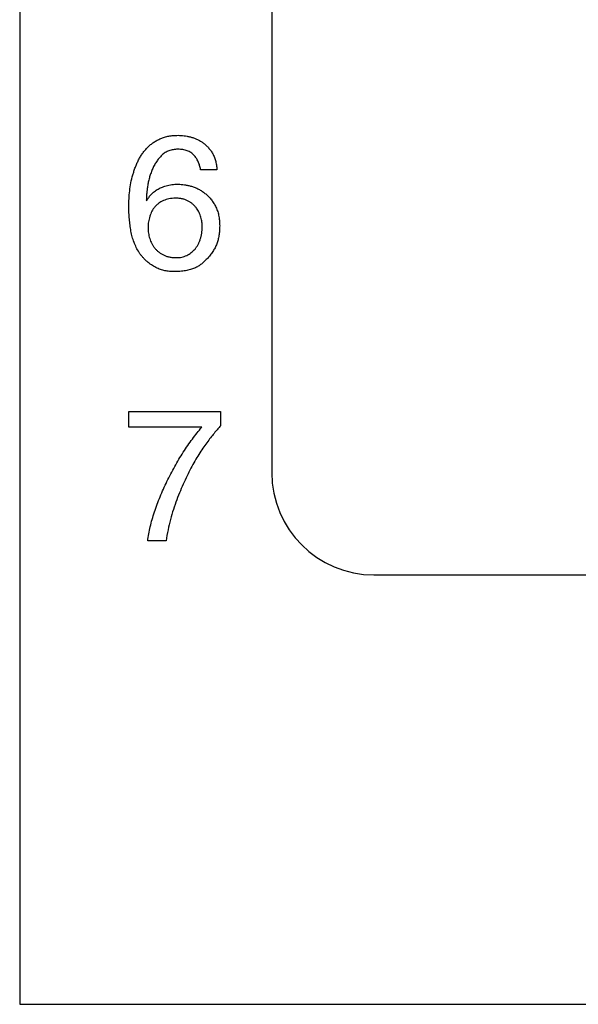
# Model space of a CAD drawing. Extents: x 432 to 686, y 78 to 283.
# Drawn here: x 468 to 472, y 232 to 240 of the extents above; entities that cross this region are included whole.
import ezdxf

# ---------------------------------------------------------------- set-up
doc = ezdxf.new("R2010")
doc.units = 0
doc.header["$LTSCALE"] = 0.1
doc.header["$MEASUREMENT"] = 0
doc.layers.add('CAD図', color=7, linetype='CONTINUOUS', plot=False)

msp = doc.modelspace()

# ---------------------------------------------------------------- linework, layer by layer
at = {"layer": 'CAD図'}
for p, q in [((467.6259, 260.7037), (467.6259, 232.3037)), ((469.4759, 250.2037), (469.4759, 236.2037)), ((469.0732, 238.426), (468.954, 238.426)), ((468.5554, 238.2027), (468.5582, 238.1999)), ((468.4272, 236.6524), (469.1, 236.6524)), ((468.4272, 236.537), (468.4272, 236.6524)), ((469.1, 236.6524), (469.1, 236.5462)), ((468.963, 236.537), (468.4272, 236.537)), ((468.6998, 235.7037), (468.5656, 235.7037)), ((470.2259, 235.4537), (473.2259, 235.4537)), ((467.6259, 232.3037), (475.8259, 232.3037))]:
    msp.add_line(p, q, dxfattribs=at)
at = {"layer": 'CAD図', "linetype": 'Continuous'}
for p, q in [((467.6259, 260.7037), (467.6259, 232.3037)), ((469.4759, 250.2037), (469.4759, 236.2037)), ((469.0732, 238.426), (468.954, 238.426)), ((468.5554, 238.2027), (468.5582, 238.1999)), ((468.4272, 236.6524), (469.1, 236.6524)), ((468.4272, 236.537), (468.4272, 236.6524)), ((469.1, 236.6524), (469.1, 236.5462)), ((468.963, 236.537), (468.4272, 236.537)), ((468.6998, 235.7037), (468.5656, 235.7037)), ((470.2259, 235.4537), (473.2259, 235.4537)), ((467.6259, 232.3037), (475.8259, 232.3037))]:
    msp.add_line(p, q, dxfattribs=at)
at = {"layer": 'CAD図'}
msp.add_arc((470.2259, 236.2037), 0.75, 180, 270, dxfattribs=at)
at = {"layer": 'CAD図', "linetype": 'Continuous'}
msp.add_arc((470.2259, 236.2037), 0.75, 180, 270, dxfattribs=at)
at = {"layer": 'CAD図'}
for points, knots in [([(468.4272, 238.1572), (468.4275, 238.1756), (468.4282, 238.2134), (468.4328, 238.2707), (468.4414, 238.3292), (468.4528, 238.3777), (468.4646, 238.4158), (468.4746, 238.4439), (468.486, 238.4713), (468.4986, 238.498), (468.5126, 238.5236), (468.5288, 238.5476), (468.5464, 238.57), (468.5657, 238.591), (468.5868, 238.6102), (468.6098, 238.6271), (468.6347, 238.642), (468.6612, 238.6549), (468.6899, 238.6656), (468.721, 238.6728), (468.7544, 238.6774), (468.7774, 238.6778), (468.7893, 238.678)], [0, 0, 0, 0, 0.077605, 0.158808, 0.242082, 0.326138, 0.368189, 0.409971, 0.451676, 0.493039, 0.534178, 0.574479, 0.614512, 0.654292, 0.694089, 0.734282, 0.774626, 0.815857, 0.858359, 0.903148, 0.949933, 1, 1, 1, 1]), ([(468.4272, 238.1572), (468.4275, 238.1756), (468.4282, 238.2134), (468.4328, 238.2707), (468.4414, 238.3292), (468.4528, 238.3777), (468.4646, 238.4158), (468.4746, 238.4439), (468.486, 238.4713), (468.4986, 238.498), (468.5126, 238.5236), (468.5288, 238.5476), (468.5464, 238.57), (468.5657, 238.591), (468.5868, 238.6102), (468.6098, 238.6271), (468.6347, 238.642), (468.6612, 238.6549), (468.6899, 238.6656), (468.721, 238.6728), (468.7544, 238.6774), (468.7774, 238.6778), (468.7893, 238.678)], [0, 0, 0, 0, 0.077605, 0.158808, 0.242082, 0.326138, 0.368189, 0.409971, 0.451676, 0.493039, 0.534178, 0.574479, 0.614512, 0.654292, 0.694089, 0.734282, 0.774626, 0.815857, 0.858359, 0.903148, 0.949933, 1, 1, 1, 1]), ([(468.7893, 238.678), (468.7963, 238.6778), (468.8107, 238.6775), (468.8327, 238.6752), (468.8554, 238.6716), (468.8787, 238.6663), (468.9022, 238.6599), (468.925, 238.6507), (468.947, 238.6395), (468.9682, 238.6262), (468.9883, 238.6108), (469.007, 238.5926), (469.0241, 238.572), (469.0398, 238.5489), (469.0535, 238.523), (469.0633, 238.4935), (469.0705, 238.4609), (469.0723, 238.4379), (469.0732, 238.426)], [0, 0, 0, 0, 0.049739, 0.102069, 0.156234, 0.212969, 0.271098, 0.328674, 0.387103, 0.44581, 0.505554, 0.566816, 0.629666, 0.695444, 0.764253, 0.836857, 0.915311, 1, 1, 1, 1]), ([(468.7893, 238.678), (468.7963, 238.6778), (468.8107, 238.6775), (468.8327, 238.6752), (468.8554, 238.6716), (468.8787, 238.6663), (468.9022, 238.6599), (468.925, 238.6507), (468.947, 238.6395), (468.9682, 238.6262), (468.9883, 238.6108), (469.007, 238.5926), (469.0241, 238.572), (469.0398, 238.5489), (469.0535, 238.523), (469.0633, 238.4935), (469.0705, 238.4609), (469.0723, 238.4379), (469.0732, 238.426)], [0, 0, 0, 0, 0.049739, 0.102069, 0.156234, 0.212969, 0.271098, 0.328674, 0.387103, 0.44581, 0.505554, 0.566816, 0.629666, 0.695444, 0.764253, 0.836857, 0.915311, 1, 1, 1, 1]), ([(468.7865, 238.5755), (468.7806, 238.5754), (468.7692, 238.5753), (468.7524, 238.5729), (468.7366, 238.5695), (468.7214, 238.565), (468.7071, 238.5587), (468.6937, 238.551), (468.6809, 238.5423), (468.6655, 238.5284), (468.6478, 238.5092), (468.6288, 238.484), (468.6122, 238.4564), (468.5984, 238.427), (468.587, 238.3965), (468.5773, 238.3657), (468.5696, 238.3348), (468.5642, 238.3042), (468.5604, 238.275), (468.5575, 238.2483), (468.5558, 238.2245), (468.5555, 238.2096), (468.5554, 238.2027)], [0, 0, 0, 0, 0.0363532, 0.0709206, 0.1042836, 0.1366718, 0.1686575, 0.2004588, 0.232185, 0.264072, 0.3283411, 0.3934914, 0.4590577, 0.5266516, 0.5942065, 0.6604105, 0.7258987, 0.7909286, 0.852588, 0.9078024, 0.9570442, 1, 1, 1, 1]), ([(468.7865, 238.5755), (468.7806, 238.5754), (468.7692, 238.5753), (468.7524, 238.5729), (468.7366, 238.5695), (468.7214, 238.565), (468.7071, 238.5587), (468.6937, 238.551), (468.6809, 238.5423), (468.6655, 238.5284), (468.6478, 238.5092), (468.6288, 238.484), (468.6122, 238.4564), (468.5984, 238.427), (468.587, 238.3965), (468.5773, 238.3657), (468.5696, 238.3348), (468.5642, 238.3042), (468.5604, 238.275), (468.5575, 238.2483), (468.5558, 238.2245), (468.5555, 238.2096), (468.5554, 238.2027)], [0, 0, 0, 0, 0.0363532, 0.0709206, 0.1042836, 0.1366718, 0.1686575, 0.2004588, 0.232185, 0.264072, 0.3283411, 0.3934914, 0.4590577, 0.5266516, 0.5942065, 0.6604105, 0.7258987, 0.7909286, 0.852588, 0.9078024, 0.9570442, 1, 1, 1, 1]), ([(468.954, 238.426), (468.9519, 238.4365), (468.9478, 238.4568), (468.9368, 238.4853), (468.9224, 238.5108), (468.9078, 238.53), (468.894, 238.5433), (468.8823, 238.5519), (468.8695, 238.5594), (468.8552, 238.5652), (468.8398, 238.5698), (468.8231, 238.5732), (468.8052, 238.5752), (468.7929, 238.5754), (468.7865, 238.5755)], [0, 0, 0, 0, 0.128299, 0.250035, 0.366644, 0.482121, 0.539144, 0.597358, 0.656962, 0.718053, 0.782846, 0.851156, 0.923366, 1, 1, 1, 1]), ([(468.5582, 238.1999), (468.5624, 238.2066), (468.5713, 238.2209), (468.588, 238.2418), (468.6091, 238.2623), (468.6354, 238.2806), (468.6664, 238.2964), (468.6957, 238.3065), (468.7215, 238.3133), (468.7428, 238.3164), (468.7656, 238.3189), (468.7812, 238.319), (468.7893, 238.319)], [0, 0, 0, 0, 0.087489, 0.185095, 0.293004, 0.408808, 0.535771, 0.67428, 0.749181, 0.82793, 0.911213, 1, 1, 1, 1]), ([(468.7893, 238.319), (468.7969, 238.3188), (468.8124, 238.3184), (468.8364, 238.3155), (468.8613, 238.3106), (468.8872, 238.3041), (468.9134, 238.2955), (468.9387, 238.2837), (468.963, 238.2694), (468.9863, 238.2526), (469.0082, 238.2331), (469.0286, 238.2108), (469.0468, 238.1855), (469.0634, 238.1577), (469.0772, 238.1266), (469.0869, 238.0918), (469.0927, 238.0535), (469.0934, 238.0268), (469.0938, 238.013)], [0, 0, 0, 0, 0.0468684, 0.0965172, 0.1492582, 0.2048333, 0.2620944, 0.3195694, 0.3777009, 0.4370455, 0.497505, 0.5596893, 0.6237557, 0.6906269, 0.7603822, 0.8344876, 0.9141276, 1, 1, 1, 1]), ([(468.7893, 238.319), (468.7969, 238.3188), (468.8124, 238.3184), (468.8364, 238.3155), (468.8613, 238.3106), (468.8872, 238.3041), (468.9134, 238.2955), (468.9387, 238.2837), (468.963, 238.2694), (468.9863, 238.2526), (469.0082, 238.2331), (469.0286, 238.2108), (469.0468, 238.1855), (469.0634, 238.1577), (469.0772, 238.1266), (469.0869, 238.0918), (469.0927, 238.0535), (469.0934, 238.0268), (469.0938, 238.013)], [0, 0, 0, 0, 0.0468684, 0.0965172, 0.1492582, 0.2048333, 0.2620944, 0.3195694, 0.3777009, 0.4370455, 0.497505, 0.5596893, 0.6237557, 0.6906269, 0.7603822, 0.8344876, 0.9141276, 1, 1, 1, 1]), ([(468.7683, 238.2165), (468.7602, 238.2163), (468.7445, 238.216), (468.7217, 238.2127), (468.7004, 238.2074), (468.6808, 238.1998), (468.6627, 238.1907), (468.6463, 238.1797), (468.6312, 238.1674), (468.618, 238.1531), (468.6061, 238.1378), (468.5961, 238.1209), (468.5872, 238.103), (468.5803, 238.0838), (468.5749, 238.0639), (468.5712, 238.0433), (468.5686, 238.0222), (468.5683, 238.008), (468.5682, 238.0007)], [0, 0, 0, 0, 0.073095, 0.14198, 0.208002, 0.270663, 0.331669, 0.390427, 0.449161, 0.50723, 0.56578, 0.624264, 0.684731, 0.745838, 0.808357, 0.870981, 0.934769, 1, 1, 1, 1]), ([(468.7683, 238.2165), (468.7602, 238.2163), (468.7445, 238.216), (468.7217, 238.2127), (468.7004, 238.2074), (468.6808, 238.1998), (468.6627, 238.1907), (468.6463, 238.1797), (468.6312, 238.1674), (468.618, 238.1531), (468.6061, 238.1378), (468.5961, 238.1209), (468.5872, 238.103), (468.5803, 238.0838), (468.5749, 238.0639), (468.5712, 238.0433), (468.5686, 238.0222), (468.5683, 238.008), (468.5682, 238.0007)], [0, 0, 0, 0, 0.073095, 0.14198, 0.208002, 0.270663, 0.331669, 0.390427, 0.449161, 0.50723, 0.56578, 0.624264, 0.684731, 0.745838, 0.808357, 0.870981, 0.934769, 1, 1, 1, 1]), ([(468.9656, 238.0078), (468.9651, 238.0189), (468.9641, 238.0423), (468.9576, 238.0713), (468.9506, 238.095), (468.943, 238.1123), (468.934, 238.1289), (468.9234, 238.1449), (468.9109, 238.1596), (468.8968, 238.1735), (468.8805, 238.1856), (468.8625, 238.1966), (468.8424, 238.2057), (468.8198, 238.2121), (468.7949, 238.2159), (468.7774, 238.2163), (468.7683, 238.2165)], [0, 0, 0, 0, 0.103798, 0.216506, 0.274939, 0.332979, 0.391511, 0.450487, 0.510337, 0.570838, 0.6337, 0.698237, 0.766219, 0.837835, 0.915606, 1, 1, 1, 1]), ([(468.9656, 238.0078), (468.9651, 238.0189), (468.9641, 238.0423), (468.9576, 238.0713), (468.9506, 238.095), (468.943, 238.1123), (468.934, 238.1289), (468.9234, 238.1449), (468.9109, 238.1596), (468.8968, 238.1735), (468.8805, 238.1856), (468.8625, 238.1966), (468.8424, 238.2057), (468.8198, 238.2121), (468.7949, 238.2159), (468.7774, 238.2163), (468.7683, 238.2165)], [0, 0, 0, 0, 0.103798, 0.216506, 0.274939, 0.332979, 0.391511, 0.450487, 0.510337, 0.570838, 0.6337, 0.698237, 0.766219, 0.837835, 0.915606, 1, 1, 1, 1]), ([(468.5021, 237.8193), (468.4951, 237.831), (468.481, 237.8547), (468.4643, 237.8928), (468.4512, 237.9331), (468.4417, 237.9753), (468.4355, 238.0192), (468.4306, 238.0641), (468.4278, 238.1103), (468.4274, 238.1414), (468.4272, 238.1572)], [0, 0, 0, 0, 0.116856, 0.235472, 0.355005, 0.47856, 0.605017, 0.733649, 0.865218, 1, 1, 1, 1]), ([(468.5021, 237.8193), (468.4951, 237.831), (468.481, 237.8547), (468.4643, 237.8928), (468.4512, 237.9331), (468.4417, 237.9753), (468.4355, 238.0192), (468.4306, 238.0641), (468.4278, 238.1103), (468.4274, 238.1414), (468.4272, 238.1572)], [0, 0, 0, 0, 0.116856, 0.235472, 0.355005, 0.47856, 0.605017, 0.733649, 0.865218, 1, 1, 1, 1]), ([(468.5682, 238.0007), (468.5688, 237.9875), (468.57, 237.9607), (468.5776, 237.9278), (468.5864, 237.9024), (468.595, 237.8842), (468.6049, 237.867), (468.6166, 237.8508), (468.6301, 237.836), (468.6452, 237.8224), (468.6622, 237.8104), (468.6808, 237.7997), (468.7013, 237.791), (468.7238, 237.7851), (468.7482, 237.7811), (468.7651, 237.7808), (468.7739, 237.7806)], [0, 0, 0, 0, 0.117507, 0.236959, 0.297227, 0.356001, 0.41487, 0.473345, 0.532419, 0.591932, 0.65302, 0.716365, 0.78187, 0.849914, 0.922396, 1, 1, 1, 1]), ([(468.5682, 238.0007), (468.5688, 237.9875), (468.57, 237.9607), (468.5776, 237.9278), (468.5864, 237.9024), (468.595, 237.8842), (468.6049, 237.867), (468.6166, 237.8508), (468.6301, 237.836), (468.6452, 237.8224), (468.6622, 237.8104), (468.6808, 237.7997), (468.7013, 237.791), (468.7238, 237.7851), (468.7482, 237.7811), (468.7651, 237.7808), (468.7739, 237.7806)], [0, 0, 0, 0, 0.117507, 0.236959, 0.297227, 0.356001, 0.41487, 0.473345, 0.532419, 0.591932, 0.65302, 0.716365, 0.78187, 0.849914, 0.922396, 1, 1, 1, 1]), ([(468.7739, 237.7806), (468.7809, 237.7808), (468.7948, 237.7811), (468.815, 237.7844), (468.8343, 237.7896), (468.8525, 237.7971), (468.8696, 237.8063), (468.8854, 237.8174), (468.9, 237.8298), (468.9131, 237.844), (468.9249, 237.8596), (468.9353, 237.8768), (468.9444, 237.8953), (468.9519, 237.9154), (468.9582, 237.9368), (468.9625, 237.9595), (468.9652, 237.9832), (468.9655, 237.9995), (468.9656, 238.0078)], [0, 0, 0, 0, 0.063184, 0.124649, 0.183851, 0.242897, 0.30099, 0.358849, 0.415961, 0.473378, 0.532163, 0.592057, 0.653616, 0.717917, 0.784876, 0.854073, 0.925428, 1, 1, 1, 1]), ([(468.7739, 237.7806), (468.7809, 237.7808), (468.7948, 237.7811), (468.815, 237.7844), (468.8343, 237.7896), (468.8525, 237.7971), (468.8696, 237.8063), (468.8854, 237.8174), (468.9, 237.8298), (468.9131, 237.844), (468.9249, 237.8596), (468.9353, 237.8768), (468.9444, 237.8953), (468.9519, 237.9154), (468.9582, 237.9368), (468.9625, 237.9595), (468.9652, 237.9832), (468.9655, 237.9995), (468.9656, 238.0078)], [0, 0, 0, 0, 0.063184, 0.124649, 0.183851, 0.242897, 0.30099, 0.358849, 0.415961, 0.473378, 0.532163, 0.592057, 0.653616, 0.717917, 0.784876, 0.854073, 0.925428, 1, 1, 1, 1]), ([(469.0938, 238.013), (469.0935, 238.0009), (469.093, 237.9775), (469.089, 237.9435), (469.0822, 237.9117), (469.0727, 237.8816), (469.0601, 237.8528), (469.0437, 237.825), (469.0239, 237.7975), (469.0086, 237.7803), (469.0007, 237.7714)], [0, 0, 0, 0, 0.135671, 0.263842, 0.385565, 0.502518, 0.618526, 0.739693, 0.865945, 1, 1, 1, 1]), ([(468.7535, 237.678), (468.7438, 237.6785), (468.7233, 237.6794), (468.6915, 237.6843), (468.6583, 237.6937), (468.6248, 237.708), (468.5917, 237.7276), (468.5649, 237.7476), (468.5445, 237.7665), (468.5295, 237.7825), (468.5153, 237.8001), (468.5065, 237.8128), (468.5021, 237.8193)], [0, 0, 0, 0, 0.096907, 0.204929, 0.320011, 0.441057, 0.567816, 0.703092, 0.7739, 0.846104, 0.921527, 1, 1, 1, 1]), ([(468.7535, 237.678), (468.7438, 237.6785), (468.7233, 237.6794), (468.6915, 237.6843), (468.6583, 237.6937), (468.6248, 237.708), (468.5917, 237.7276), (468.5649, 237.7476), (468.5445, 237.7665), (468.5295, 237.7825), (468.5153, 237.8001), (468.5065, 237.8128), (468.5021, 237.8193)], [0, 0, 0, 0, 0.096907, 0.204929, 0.320011, 0.441057, 0.567816, 0.703092, 0.7739, 0.846104, 0.921527, 1, 1, 1, 1]), ([(469.0007, 237.7714), (468.9941, 237.7647), (468.981, 237.7514), (468.9598, 237.733), (468.9362, 237.7169), (468.9092, 237.703), (468.8777, 237.6923), (468.8486, 237.6855), (468.8227, 237.6815), (468.801, 237.6797), (468.7778, 237.6782), (468.7618, 237.6781), (468.7535, 237.678)], [0, 0, 0, 0, 0.103119, 0.204462, 0.307309, 0.416773, 0.536363, 0.671099, 0.744476, 0.823958, 0.909119, 1, 1, 1, 1]), ([(468.5656, 235.7037), (468.568, 235.7206), (468.5729, 235.7551), (468.5839, 235.8073), (468.5981, 235.861), (468.615, 235.9161), (468.6349, 235.9718), (468.6567, 236.0277), (468.6805, 236.0836), (468.7066, 236.1392), (468.7343, 236.1943), (468.7636, 236.2484), (468.7942, 236.3013), (468.8261, 236.3529), (468.8593, 236.4024), (468.8929, 236.4499), (468.9272, 236.4948), (468.9512, 236.5231), (468.963, 236.537)], [0, 0, 0, 0, 0.054892, 0.111834, 0.17123, 0.233157, 0.29684, 0.361071, 0.426112, 0.49192, 0.558185, 0.624005, 0.689435, 0.754533, 0.818704, 0.880823, 0.941383, 1, 1, 1, 1]), ([(469.1, 236.5462), (469.0935, 236.5393), (469.0792, 236.524), (469.0572, 236.498), (469.0328, 236.4671), (469.0054, 236.4321), (468.9769, 236.3924), (468.9479, 236.3486), (468.9189, 236.3007), (468.8895, 236.249), (468.8604, 236.1933), (468.8323, 236.1337), (468.8046, 236.0704), (468.778, 236.0035), (468.7531, 235.9333), (468.7321, 235.8595), (468.7136, 235.7828), (468.7044, 235.7303), (468.6998, 235.7037)], [0, 0, 0, 0, 0.030295, 0.066224, 0.107994, 0.155429, 0.207363, 0.263027, 0.32209, 0.385205, 0.451655, 0.521331, 0.594409, 0.670796, 0.749819, 0.830777, 0.914206, 1, 1, 1, 1]), ([(469.1, 236.5462), (469.0935, 236.5393), (469.0792, 236.524), (469.0572, 236.498), (469.0328, 236.4671), (469.0054, 236.4321), (468.9769, 236.3924), (468.9479, 236.3486), (468.9189, 236.3007), (468.8895, 236.249), (468.8604, 236.1933), (468.8323, 236.1337), (468.8046, 236.0704), (468.778, 236.0035), (468.7531, 235.9333), (468.7321, 235.8595), (468.7136, 235.7828), (468.7044, 235.7303), (468.6998, 235.7037)], [0, 0, 0, 0, 0.030295, 0.066224, 0.107994, 0.155429, 0.207363, 0.263027, 0.32209, 0.385205, 0.451655, 0.521331, 0.594409, 0.670796, 0.749819, 0.830777, 0.914206, 1, 1, 1, 1])]:
    msp.add_open_spline(points, degree=3, knots=knots, dxfattribs=at)
at = {"layer": 'CAD図', "linetype": 'Continuous'}
for points, knots in [([(468.4272, 238.1572), (468.4275, 238.1756), (468.4282, 238.2134), (468.4328, 238.2707), (468.4414, 238.3292), (468.4528, 238.3777), (468.4646, 238.4158), (468.4746, 238.4439), (468.486, 238.4713), (468.4986, 238.498), (468.5126, 238.5236), (468.5288, 238.5476), (468.5464, 238.57), (468.5657, 238.591), (468.5868, 238.6102), (468.6098, 238.6271), (468.6347, 238.642), (468.6612, 238.6549), (468.6899, 238.6656), (468.721, 238.6728), (468.7544, 238.6774), (468.7774, 238.6778), (468.7893, 238.678)], [0, 0, 0, 0, 0.077605, 0.158808, 0.242082, 0.326138, 0.368189, 0.409971, 0.451676, 0.493039, 0.534178, 0.574479, 0.614512, 0.654292, 0.694089, 0.734282, 0.774626, 0.815857, 0.858359, 0.903148, 0.949933, 1, 1, 1, 1]), ([(468.4272, 238.1572), (468.4275, 238.1756), (468.4282, 238.2134), (468.4328, 238.2707), (468.4414, 238.3292), (468.4528, 238.3777), (468.4646, 238.4158), (468.4746, 238.4439), (468.486, 238.4713), (468.4986, 238.498), (468.5126, 238.5236), (468.5288, 238.5476), (468.5464, 238.57), (468.5657, 238.591), (468.5868, 238.6102), (468.6098, 238.6271), (468.6347, 238.642), (468.6612, 238.6549), (468.6899, 238.6656), (468.721, 238.6728), (468.7544, 238.6774), (468.7774, 238.6778), (468.7893, 238.678)], [0, 0, 0, 0, 0.077605, 0.158808, 0.242082, 0.326138, 0.368189, 0.409971, 0.451676, 0.493039, 0.534178, 0.574479, 0.614512, 0.654292, 0.694089, 0.734282, 0.774626, 0.815857, 0.858359, 0.903148, 0.949933, 1, 1, 1, 1]), ([(468.7893, 238.678), (468.7963, 238.6778), (468.8107, 238.6775), (468.8327, 238.6752), (468.8554, 238.6716), (468.8787, 238.6663), (468.9022, 238.6599), (468.925, 238.6507), (468.947, 238.6395), (468.9682, 238.6262), (468.9883, 238.6108), (469.007, 238.5926), (469.0241, 238.572), (469.0398, 238.5489), (469.0535, 238.523), (469.0633, 238.4935), (469.0705, 238.4609), (469.0723, 238.4379), (469.0732, 238.426)], [0, 0, 0, 0, 0.049739, 0.102069, 0.156234, 0.212969, 0.271098, 0.328674, 0.387103, 0.44581, 0.505554, 0.566816, 0.629666, 0.695444, 0.764253, 0.836857, 0.915311, 1, 1, 1, 1]), ([(468.7893, 238.678), (468.7963, 238.6778), (468.8107, 238.6775), (468.8327, 238.6752), (468.8554, 238.6716), (468.8787, 238.6663), (468.9022, 238.6599), (468.925, 238.6507), (468.947, 238.6395), (468.9682, 238.6262), (468.9883, 238.6108), (469.007, 238.5926), (469.0241, 238.572), (469.0398, 238.5489), (469.0535, 238.523), (469.0633, 238.4935), (469.0705, 238.4609), (469.0723, 238.4379), (469.0732, 238.426)], [0, 0, 0, 0, 0.049739, 0.102069, 0.156234, 0.212969, 0.271098, 0.328674, 0.387103, 0.44581, 0.505554, 0.566816, 0.629666, 0.695444, 0.764253, 0.836857, 0.915311, 1, 1, 1, 1]), ([(468.7865, 238.5755), (468.7806, 238.5754), (468.7692, 238.5753), (468.7524, 238.5729), (468.7366, 238.5695), (468.7214, 238.565), (468.7071, 238.5587), (468.6937, 238.551), (468.6809, 238.5423), (468.6655, 238.5284), (468.6478, 238.5092), (468.6288, 238.484), (468.6122, 238.4564), (468.5984, 238.427), (468.587, 238.3965), (468.5773, 238.3657), (468.5696, 238.3348), (468.5642, 238.3042), (468.5604, 238.275), (468.5575, 238.2483), (468.5558, 238.2245), (468.5555, 238.2096), (468.5554, 238.2027)], [0, 0, 0, 0, 0.0363532, 0.0709206, 0.1042836, 0.1366718, 0.1686575, 0.2004588, 0.232185, 0.264072, 0.3283411, 0.3934914, 0.4590577, 0.5266516, 0.5942065, 0.6604105, 0.7258987, 0.7909286, 0.852588, 0.9078024, 0.9570442, 1, 1, 1, 1]), ([(468.7865, 238.5755), (468.7806, 238.5754), (468.7692, 238.5753), (468.7524, 238.5729), (468.7366, 238.5695), (468.7214, 238.565), (468.7071, 238.5587), (468.6937, 238.551), (468.6809, 238.5423), (468.6655, 238.5284), (468.6478, 238.5092), (468.6288, 238.484), (468.6122, 238.4564), (468.5984, 238.427), (468.587, 238.3965), (468.5773, 238.3657), (468.5696, 238.3348), (468.5642, 238.3042), (468.5604, 238.275), (468.5575, 238.2483), (468.5558, 238.2245), (468.5555, 238.2096), (468.5554, 238.2027)], [0, 0, 0, 0, 0.0363532, 0.0709206, 0.1042836, 0.1366718, 0.1686575, 0.2004588, 0.232185, 0.264072, 0.3283411, 0.3934914, 0.4590577, 0.5266516, 0.5942065, 0.6604105, 0.7258987, 0.7909286, 0.852588, 0.9078024, 0.9570442, 1, 1, 1, 1]), ([(468.954, 238.426), (468.9519, 238.4365), (468.9478, 238.4568), (468.9368, 238.4853), (468.9224, 238.5108), (468.9078, 238.53), (468.894, 238.5433), (468.8823, 238.5519), (468.8695, 238.5594), (468.8552, 238.5652), (468.8398, 238.5698), (468.8231, 238.5732), (468.8052, 238.5752), (468.7929, 238.5754), (468.7865, 238.5755)], [0, 0, 0, 0, 0.128299, 0.250035, 0.366644, 0.482121, 0.539144, 0.597358, 0.656962, 0.718053, 0.782846, 0.851156, 0.923366, 1, 1, 1, 1]), ([(468.5582, 238.1999), (468.5624, 238.2066), (468.5713, 238.2209), (468.588, 238.2418), (468.6091, 238.2623), (468.6354, 238.2806), (468.6664, 238.2964), (468.6957, 238.3065), (468.7215, 238.3133), (468.7428, 238.3164), (468.7656, 238.3189), (468.7812, 238.319), (468.7893, 238.319)], [0, 0, 0, 0, 0.087489, 0.185095, 0.293004, 0.408808, 0.535771, 0.67428, 0.749181, 0.82793, 0.911213, 1, 1, 1, 1]), ([(468.7893, 238.319), (468.7969, 238.3188), (468.8124, 238.3184), (468.8364, 238.3155), (468.8613, 238.3106), (468.8872, 238.3041), (468.9134, 238.2955), (468.9387, 238.2837), (468.963, 238.2694), (468.9863, 238.2526), (469.0082, 238.2331), (469.0286, 238.2108), (469.0468, 238.1855), (469.0634, 238.1577), (469.0772, 238.1266), (469.0869, 238.0918), (469.0927, 238.0535), (469.0934, 238.0268), (469.0938, 238.013)], [0, 0, 0, 0, 0.0468684, 0.0965172, 0.1492582, 0.2048333, 0.2620944, 0.3195694, 0.3777009, 0.4370455, 0.497505, 0.5596893, 0.6237557, 0.6906269, 0.7603822, 0.8344876, 0.9141276, 1, 1, 1, 1]), ([(468.7893, 238.319), (468.7969, 238.3188), (468.8124, 238.3184), (468.8364, 238.3155), (468.8613, 238.3106), (468.8872, 238.3041), (468.9134, 238.2955), (468.9387, 238.2837), (468.963, 238.2694), (468.9863, 238.2526), (469.0082, 238.2331), (469.0286, 238.2108), (469.0468, 238.1855), (469.0634, 238.1577), (469.0772, 238.1266), (469.0869, 238.0918), (469.0927, 238.0535), (469.0934, 238.0268), (469.0938, 238.013)], [0, 0, 0, 0, 0.0468684, 0.0965172, 0.1492582, 0.2048333, 0.2620944, 0.3195694, 0.3777009, 0.4370455, 0.497505, 0.5596893, 0.6237557, 0.6906269, 0.7603822, 0.8344876, 0.9141276, 1, 1, 1, 1]), ([(468.7683, 238.2165), (468.7602, 238.2163), (468.7445, 238.216), (468.7217, 238.2127), (468.7004, 238.2074), (468.6808, 238.1998), (468.6627, 238.1907), (468.6463, 238.1797), (468.6312, 238.1674), (468.618, 238.1531), (468.6061, 238.1378), (468.5961, 238.1209), (468.5872, 238.103), (468.5803, 238.0838), (468.5749, 238.0639), (468.5712, 238.0433), (468.5686, 238.0222), (468.5683, 238.008), (468.5682, 238.0007)], [0, 0, 0, 0, 0.073095, 0.14198, 0.208002, 0.270663, 0.331669, 0.390427, 0.449161, 0.50723, 0.56578, 0.624264, 0.684731, 0.745838, 0.808357, 0.870981, 0.934769, 1, 1, 1, 1]), ([(468.7683, 238.2165), (468.7602, 238.2163), (468.7445, 238.216), (468.7217, 238.2127), (468.7004, 238.2074), (468.6808, 238.1998), (468.6627, 238.1907), (468.6463, 238.1797), (468.6312, 238.1674), (468.618, 238.1531), (468.6061, 238.1378), (468.5961, 238.1209), (468.5872, 238.103), (468.5803, 238.0838), (468.5749, 238.0639), (468.5712, 238.0433), (468.5686, 238.0222), (468.5683, 238.008), (468.5682, 238.0007)], [0, 0, 0, 0, 0.073095, 0.14198, 0.208002, 0.270663, 0.331669, 0.390427, 0.449161, 0.50723, 0.56578, 0.624264, 0.684731, 0.745838, 0.808357, 0.870981, 0.934769, 1, 1, 1, 1]), ([(468.9656, 238.0078), (468.9651, 238.0189), (468.9641, 238.0423), (468.9576, 238.0713), (468.9506, 238.095), (468.943, 238.1123), (468.934, 238.1289), (468.9234, 238.1449), (468.9109, 238.1596), (468.8968, 238.1735), (468.8805, 238.1856), (468.8625, 238.1966), (468.8424, 238.2057), (468.8198, 238.2121), (468.7949, 238.2159), (468.7774, 238.2163), (468.7683, 238.2165)], [0, 0, 0, 0, 0.103798, 0.216506, 0.274939, 0.332979, 0.391511, 0.450487, 0.510337, 0.570838, 0.6337, 0.698237, 0.766219, 0.837835, 0.915606, 1, 1, 1, 1]), ([(468.9656, 238.0078), (468.9651, 238.0189), (468.9641, 238.0423), (468.9576, 238.0713), (468.9506, 238.095), (468.943, 238.1123), (468.934, 238.1289), (468.9234, 238.1449), (468.9109, 238.1596), (468.8968, 238.1735), (468.8805, 238.1856), (468.8625, 238.1966), (468.8424, 238.2057), (468.8198, 238.2121), (468.7949, 238.2159), (468.7774, 238.2163), (468.7683, 238.2165)], [0, 0, 0, 0, 0.103798, 0.216506, 0.274939, 0.332979, 0.391511, 0.450487, 0.510337, 0.570838, 0.6337, 0.698237, 0.766219, 0.837835, 0.915606, 1, 1, 1, 1]), ([(468.5021, 237.8193), (468.4951, 237.831), (468.481, 237.8547), (468.4643, 237.8928), (468.4512, 237.9331), (468.4417, 237.9753), (468.4355, 238.0192), (468.4306, 238.0641), (468.4278, 238.1103), (468.4274, 238.1414), (468.4272, 238.1572)], [0, 0, 0, 0, 0.116856, 0.235472, 0.355005, 0.47856, 0.605017, 0.733649, 0.865218, 1, 1, 1, 1]), ([(468.5021, 237.8193), (468.4951, 237.831), (468.481, 237.8547), (468.4643, 237.8928), (468.4512, 237.9331), (468.4417, 237.9753), (468.4355, 238.0192), (468.4306, 238.0641), (468.4278, 238.1103), (468.4274, 238.1414), (468.4272, 238.1572)], [0, 0, 0, 0, 0.116856, 0.235472, 0.355005, 0.47856, 0.605017, 0.733649, 0.865218, 1, 1, 1, 1]), ([(468.5682, 238.0007), (468.5688, 237.9875), (468.57, 237.9607), (468.5776, 237.9278), (468.5864, 237.9024), (468.595, 237.8842), (468.6049, 237.867), (468.6166, 237.8508), (468.6301, 237.836), (468.6452, 237.8224), (468.6622, 237.8104), (468.6808, 237.7997), (468.7013, 237.791), (468.7238, 237.7851), (468.7482, 237.7811), (468.7651, 237.7808), (468.7739, 237.7806)], [0, 0, 0, 0, 0.117507, 0.236959, 0.297227, 0.356001, 0.41487, 0.473345, 0.532419, 0.591932, 0.65302, 0.716365, 0.78187, 0.849914, 0.922396, 1, 1, 1, 1]), ([(468.5682, 238.0007), (468.5688, 237.9875), (468.57, 237.9607), (468.5776, 237.9278), (468.5864, 237.9024), (468.595, 237.8842), (468.6049, 237.867), (468.6166, 237.8508), (468.6301, 237.836), (468.6452, 237.8224), (468.6622, 237.8104), (468.6808, 237.7997), (468.7013, 237.791), (468.7238, 237.7851), (468.7482, 237.7811), (468.7651, 237.7808), (468.7739, 237.7806)], [0, 0, 0, 0, 0.117507, 0.236959, 0.297227, 0.356001, 0.41487, 0.473345, 0.532419, 0.591932, 0.65302, 0.716365, 0.78187, 0.849914, 0.922396, 1, 1, 1, 1]), ([(468.7739, 237.7806), (468.7809, 237.7808), (468.7948, 237.7811), (468.815, 237.7844), (468.8343, 237.7896), (468.8525, 237.7971), (468.8696, 237.8063), (468.8854, 237.8174), (468.9, 237.8298), (468.9131, 237.844), (468.9249, 237.8596), (468.9353, 237.8768), (468.9444, 237.8953), (468.9519, 237.9154), (468.9582, 237.9368), (468.9625, 237.9595), (468.9652, 237.9832), (468.9655, 237.9995), (468.9656, 238.0078)], [0, 0, 0, 0, 0.063184, 0.124649, 0.183851, 0.242897, 0.30099, 0.358849, 0.415961, 0.473378, 0.532163, 0.592057, 0.653616, 0.717917, 0.784876, 0.854073, 0.925428, 1, 1, 1, 1]), ([(468.7739, 237.7806), (468.7809, 237.7808), (468.7948, 237.7811), (468.815, 237.7844), (468.8343, 237.7896), (468.8525, 237.7971), (468.8696, 237.8063), (468.8854, 237.8174), (468.9, 237.8298), (468.9131, 237.844), (468.9249, 237.8596), (468.9353, 237.8768), (468.9444, 237.8953), (468.9519, 237.9154), (468.9582, 237.9368), (468.9625, 237.9595), (468.9652, 237.9832), (468.9655, 237.9995), (468.9656, 238.0078)], [0, 0, 0, 0, 0.063184, 0.124649, 0.183851, 0.242897, 0.30099, 0.358849, 0.415961, 0.473378, 0.532163, 0.592057, 0.653616, 0.717917, 0.784876, 0.854073, 0.925428, 1, 1, 1, 1]), ([(469.0938, 238.013), (469.0935, 238.0009), (469.093, 237.9775), (469.089, 237.9435), (469.0822, 237.9117), (469.0727, 237.8816), (469.0601, 237.8528), (469.0437, 237.825), (469.0239, 237.7975), (469.0086, 237.7803), (469.0007, 237.7714)], [0, 0, 0, 0, 0.135671, 0.263842, 0.385565, 0.502518, 0.618526, 0.739693, 0.865945, 1, 1, 1, 1]), ([(468.7535, 237.678), (468.7438, 237.6785), (468.7233, 237.6794), (468.6915, 237.6843), (468.6583, 237.6937), (468.6248, 237.708), (468.5917, 237.7276), (468.5649, 237.7476), (468.5445, 237.7665), (468.5295, 237.7825), (468.5153, 237.8001), (468.5065, 237.8128), (468.5021, 237.8193)], [0, 0, 0, 0, 0.096907, 0.204929, 0.320011, 0.441057, 0.567816, 0.703092, 0.7739, 0.846104, 0.921527, 1, 1, 1, 1]), ([(468.7535, 237.678), (468.7438, 237.6785), (468.7233, 237.6794), (468.6915, 237.6843), (468.6583, 237.6937), (468.6248, 237.708), (468.5917, 237.7276), (468.5649, 237.7476), (468.5445, 237.7665), (468.5295, 237.7825), (468.5153, 237.8001), (468.5065, 237.8128), (468.5021, 237.8193)], [0, 0, 0, 0, 0.096907, 0.204929, 0.320011, 0.441057, 0.567816, 0.703092, 0.7739, 0.846104, 0.921527, 1, 1, 1, 1]), ([(469.0007, 237.7714), (468.9941, 237.7647), (468.981, 237.7514), (468.9598, 237.733), (468.9362, 237.7169), (468.9092, 237.703), (468.8777, 237.6923), (468.8486, 237.6855), (468.8227, 237.6815), (468.801, 237.6797), (468.7778, 237.6782), (468.7618, 237.6781), (468.7535, 237.678)], [0, 0, 0, 0, 0.103119, 0.204462, 0.307309, 0.416773, 0.536363, 0.671099, 0.744476, 0.823958, 0.909119, 1, 1, 1, 1]), ([(468.5656, 235.7037), (468.568, 235.7206), (468.5729, 235.7551), (468.5839, 235.8073), (468.5981, 235.861), (468.615, 235.9161), (468.6349, 235.9718), (468.6567, 236.0277), (468.6805, 236.0836), (468.7066, 236.1392), (468.7343, 236.1943), (468.7636, 236.2484), (468.7942, 236.3013), (468.8261, 236.3529), (468.8593, 236.4024), (468.8929, 236.4499), (468.9272, 236.4948), (468.9512, 236.5231), (468.963, 236.537)], [0, 0, 0, 0, 0.054892, 0.111834, 0.17123, 0.233157, 0.29684, 0.361071, 0.426112, 0.49192, 0.558185, 0.624005, 0.689435, 0.754533, 0.818704, 0.880823, 0.941383, 1, 1, 1, 1]), ([(469.1, 236.5462), (469.0935, 236.5393), (469.0792, 236.524), (469.0572, 236.498), (469.0328, 236.4671), (469.0054, 236.4321), (468.9769, 236.3924), (468.9479, 236.3486), (468.9189, 236.3007), (468.8895, 236.249), (468.8604, 236.1933), (468.8323, 236.1337), (468.8046, 236.0704), (468.778, 236.0035), (468.7531, 235.9333), (468.7321, 235.8595), (468.7136, 235.7828), (468.7044, 235.7303), (468.6998, 235.7037)], [0, 0, 0, 0, 0.030295, 0.066224, 0.107994, 0.155429, 0.207363, 0.263027, 0.32209, 0.385205, 0.451655, 0.521331, 0.594409, 0.670796, 0.749819, 0.830777, 0.914206, 1, 1, 1, 1]), ([(469.1, 236.5462), (469.0935, 236.5393), (469.0792, 236.524), (469.0572, 236.498), (469.0328, 236.4671), (469.0054, 236.4321), (468.9769, 236.3924), (468.9479, 236.3486), (468.9189, 236.3007), (468.8895, 236.249), (468.8604, 236.1933), (468.8323, 236.1337), (468.8046, 236.0704), (468.778, 236.0035), (468.7531, 235.9333), (468.7321, 235.8595), (468.7136, 235.7828), (468.7044, 235.7303), (468.6998, 235.7037)], [0, 0, 0, 0, 0.030295, 0.066224, 0.107994, 0.155429, 0.207363, 0.263027, 0.32209, 0.385205, 0.451655, 0.521331, 0.594409, 0.670796, 0.749819, 0.830777, 0.914206, 1, 1, 1, 1])]:
    msp.add_open_spline(points, degree=3, knots=knots, dxfattribs=at)

doc.saveas('drawing.dxf')
